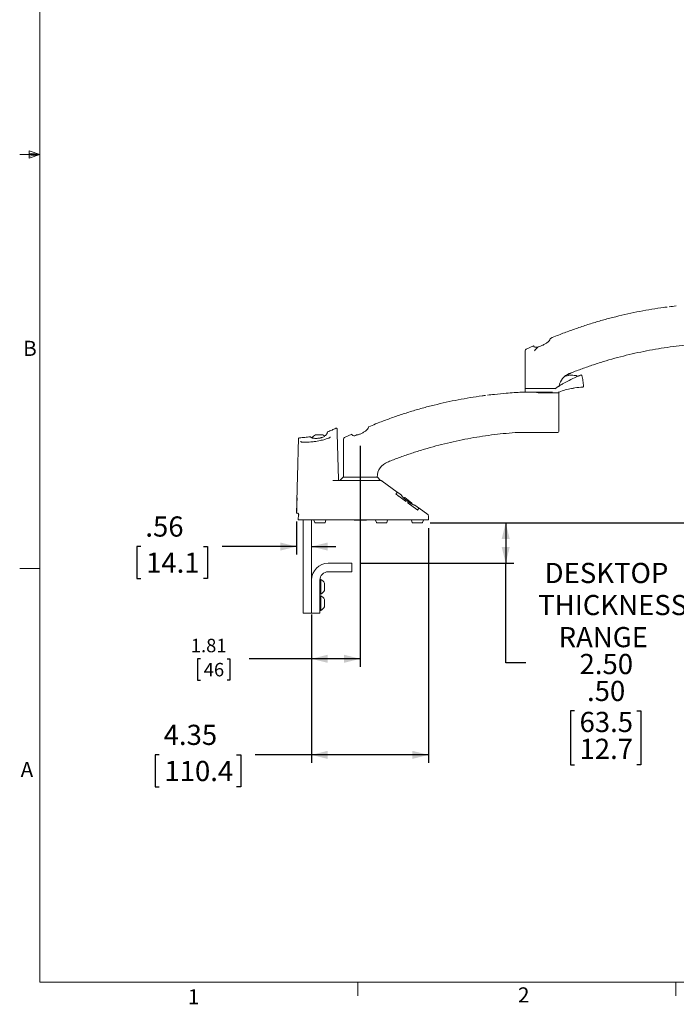
# Model space of a CAD drawing. Units: inches. Extents: x 0.5 to 16.5, y 0.2 to 10.8.
# Drawn here: x 0.5 to 4.6, y 0.3 to 6.4 of the extents above; entities that cross this region are included whole.
import ezdxf

# ---------------------------------------------------------------- set-up
doc = ezdxf.new("R2010")
doc.units = ezdxf.units.IN
doc.header["$MEASUREMENT"] = 0
doc.layers.add('LAYER_1', color=5, linetype='Continuous')
doc.styles.add('SLDTEXTSTYLE0', font='TXT', dxfattribs={"width": 0.75})
doc.dimstyles.new('SLDDIMSTYLE0', dxfattribs={"dimtxt": 0.083333, "dimasz": 0.1, "dimexe": 0, "dimexo": 0.0625, "dimgap": 0.020833, "dimtad": 0, "dimtih": 1, "dimtoh": 1, "dimlfac": 6, "dimrnd": 1e-09, "dimzin": 12, "dimdsep": 46, "dimtxsty": 'SLDTEXTSTYLE0', "dimsah": 1, "dimcen": 0.09, "dimadec": 0, "dimazin": 3, "dimtfac": 1, "dimtofl": 0, "dimtmove": 0, "dimatfit": 3, "dimfxl": 0, "dimfrac": 2, "dimtolj": 1, "dimtzin": 12, "dimarcsym": 0})
doc.dimstyles.new('SLDDIMSTYLE1', dxfattribs={"dimtxt": 0.125, "dimasz": 0.1, "dimexe": 0, "dimexo": 0.0625, "dimgap": 0.03125, "dimtad": 0, "dimtih": 1, "dimtoh": 1, "dimlfac": 6, "dimrnd": 1e-09, "dimzin": 4, "dimdsep": 46, "dimtxsty": 'SLDTEXTSTYLE0', "dimsah": 1, "dimcen": 0.09, "dimadec": 0, "dimazin": 1, "dimlim": 1, "dimtp": 1, "dimtm": 1, "dimtfac": 1, "dimtofl": 0, "dimtmove": 0, "dimatfit": 3, "dimfxl": 0, "dimfrac": 2, "dimtolj": 1, "dimtzin": 12, "dimarcsym": 0})
doc.dimstyles.new('SLDDIMSTYLE2', dxfattribs={"dimtxt": 0.125, "dimasz": 0.1, "dimexe": 0, "dimexo": 0.0625, "dimgap": 0.03125, "dimtad": 0, "dimtih": 1, "dimtoh": 1, "dimlfac": 6, "dimrnd": 1e-09, "dimzin": 12, "dimdsep": 46, "dimtxsty": 'SLDTEXTSTYLE0', "dimsah": 1, "dimcen": 0.09, "dimadec": 0, "dimazin": 3, "dimlim": 1, "dimtp": 6.5, "dimtm": 6.5, "dimtfac": 1, "dimtofl": 0, "dimtmove": 0, "dimatfit": 3, "dimfxl": 0, "dimfrac": 2, "dimtolj": 1, "dimtzin": 12, "dimarcsym": 0})
doc.dimstyles.new('SLDDIMSTYLE3', dxfattribs={"dimtxt": 0.125, "dimasz": 0.1, "dimexe": 0, "dimexo": 0.0625, "dimgap": 0.03125, "dimtad": 0, "dimtih": 1, "dimtoh": 1, "dimlfac": 6, "dimrnd": 1e-09, "dimzin": 12, "dimdsep": 46, "dimtxsty": 'SLDTEXTSTYLE0', "dimsah": 1, "dimcen": 0.09, "dimadec": 0, "dimazin": 3, "dimtfac": 1, "dimtmove": 0, "dimatfit": 0, "dimfxl": 0, "dimfrac": 2, "dimtolj": 1, "dimtzin": 12, "dimarcsym": 0})
doc.dimstyles.new('SLDDIMSTYLE4', dxfattribs={"dimtxt": 0.125, "dimasz": 0.1, "dimexe": 0, "dimexo": 0.0625, "dimgap": 0.03125, "dimtad": 0, "dimtih": 1, "dimtoh": 1, "dimlfac": 6, "dimrnd": 1e-09, "dimzin": 12, "dimdsep": 46, "dimtxsty": 'SLDTEXTSTYLE0', "dimsah": 1, "dimcen": 0.09, "dimadec": 0, "dimazin": 3, "dimtfac": 1, "dimtofl": 0, "dimtmove": 0, "dimatfit": 3, "dimfxl": 0, "dimfrac": 2, "dimtolj": 1, "dimtzin": 12, "dimarcsym": 0})

# ---------------------------------------------------------------- blocks, each defined once
blk = doc.blocks.new('_D')
at = {"layer": 'LAYER_1'}
for p, q in [((2.6101, 3.7142), (2.6101, 2.3448)), ((2.308, 2.6688), (2.308, 2.3448)), ((1.6198, 2.3941), (1.6029, 2.3941)), ((1.6029, 2.3941), (1.6029, 2.2618)), ((1.7853, 2.3941), (1.8022, 2.3941)), ((1.8022, 2.3941), (1.8022, 2.2618)), ((2.308, 2.3948), (1.9226, 2.3948)), ((2.6101, 2.3948), (2.308, 2.3948)), ((1.6029, 2.2618), (1.6198, 2.2618)), ((1.8022, 2.2618), (1.7853, 2.2618))]:
    blk.add_line(p, q, dxfattribs=at)
for points in [[(2.308, 2.3948), (2.408, 2.3698), (2.408, 2.4198)], [(2.6101, 2.3948), (2.5101, 2.4198), (2.5101, 2.3698)]]:
    blk.add_solid(points, dxfattribs=at)
at = {"layer": 'LAYER_1', "char_height": 0.08333, "attachment_point": 1, "style": 'SLDTEXTSTYLE0'}
for s, insert in [('1.81', (1.561, 2.5185, 0.0007)), ('46', (1.641, 2.3693, 0.0007))]:
    blk.add_mtext(s, dxfattribs=dict(at, insert=insert))
blk = doc.blocks.new('_D_1')
at = {"layer": 'LAYER_1'}
for p, q in [((3.0431, 3.2363), (3.5607, 3.2363)), ((3.5107, 3.2363), (3.5107, 2.9863)), ((2.608, 2.9863), (3.5607, 2.9863)), ((3.5107, 2.3696), (3.5107, 2.9863)), ((3.6357, 2.3696), (3.5107, 2.3696)), ((3.9363, 2.0717), (3.9109, 2.0717)), ((3.9109, 2.0717), (3.9109, 1.7383)), ((4.3228, 2.0717), (4.3481, 2.0717)), ((4.3481, 2.0717), (4.3481, 1.7383)), ((3.9109, 1.7383), (3.9363, 1.7383)), ((4.3481, 1.7383), (4.3228, 1.7383))]:
    blk.add_line(p, q, dxfattribs=at)
for points in [[(3.5107, 3.2363), (3.4857, 3.1363), (3.5357, 3.1363)], [(3.5107, 2.9863), (3.5357, 3.0863), (3.4857, 3.0863)]]:
    blk.add_solid(points, dxfattribs=at)
at = {"layer": 'LAYER_1', "char_height": 0.125, "attachment_point": 1, "style": 'SLDTEXTSTYLE0'}
for s, insert in [('DESKTOP', (3.7517, 2.9887, 0.0006)), ('THICKNESS', (3.7118, 2.7901, 0.0006)), ('RANGE', (3.8382, 2.5915, 0.0006)), ('2.50', (3.9679, 2.4248, 0.0006)), ('.50', (4.0141, 2.2582, 0.0006)), ('63.5', (3.9679, 2.0661, 0.0006)), ('12.7', (3.9679, 1.8995, 0.0006))]:
    blk.add_mtext(s, dxfattribs=dict(at, insert=insert))
blk = doc.blocks.new('_D_2')
at = {"layer": 'LAYER_1'}
for p, q in [((7.0037, 5.5052), (7.8788, 5.5052)), ((7.8288, 5.5052), (7.8288, 4.8307)), ((7.5893, 4.0748), (7.564, 4.0748)), ((7.564, 4.0748), (7.564, 3.7414)), ((8.0682, 4.0748), (8.0935, 4.0748)), ((8.0935, 4.0748), (8.0935, 3.7414)), ((7.564, 3.7414), (7.5893, 3.7414)), ((8.0935, 3.7414), (8.0682, 3.7414)), ((7.8288, 3.2363), (7.8288, 3.7161)), ((3.0431, 3.2363), (7.8788, 3.2363))]:
    blk.add_line(p, q, dxfattribs=at)
for points in [[(7.8288, 5.5052), (7.8038, 5.4052), (7.8538, 5.4052)], [(7.8288, 3.2363), (7.8538, 3.3363), (7.8038, 3.3363)]]:
    blk.add_solid(points, dxfattribs=at)
at = {"layer": 'LAYER_1', "char_height": 0.125, "attachment_point": 1, "style": 'SLDTEXTSTYLE0'}
for s, insert in [('DYNAMIC HEIGHT', (7.0991, 4.7932, 0.0006)), ('ADJUST RANGE', (7.2189, 4.5946, 0.0006)), ('20.11', (7.621, 4.4279, 0.0006)), ('7.11', (7.6672, 4.2612, 0.0006)), ('510.9', (7.621, 4.0692, 0.0006)), ('180.7', (7.621, 3.9026, 0.0006))]:
    blk.add_mtext(s, dxfattribs=dict(at, insert=insert))
blk = doc.blocks.new('_D_3')
at = {"layer": 'LAYER_1'}
for p, q in [((2.2154, 3.246), (2.2154, 3.0399)), ((1.2521, 3.0899), (1.2268, 3.0899)), ((1.2268, 3.0899), (1.2268, 2.8913)), ((1.6387, 3.0899), (1.664, 3.0899)), ((1.664, 3.0899), (1.664, 2.8913)), ((2.2154, 3.0899), (1.7544, 3.0899)), ((2.308, 3.0899), (2.458, 3.0899)), ((1.2268, 2.8913), (1.2521, 2.8913)), ((1.664, 2.8913), (1.6387, 2.8913))]:
    blk.add_line(p, q, dxfattribs=at)
for points in [[(2.2154, 3.0899), (2.1154, 3.1149), (2.1154, 3.0649)], [(2.308, 3.0899), (2.408, 3.0649), (2.408, 3.1149)]]:
    blk.add_solid(points, dxfattribs=at)
at = {"layer": 'LAYER_1', "char_height": 0.125, "attachment_point": 1, "style": 'SLDTEXTSTYLE0'}
for s, insert in [('.56', (1.2793, 3.2764, 0.0006)), ('14.1', (1.2838, 3.0524, 0.0006))]:
    blk.add_mtext(s, dxfattribs=dict(at, insert=insert))
blk = doc.blocks.new('_D_4')
at = {"layer": 'LAYER_1'}
for p, q in [((3.0326, 3.2044), (3.0326, 1.7496)), ((2.308, 2.6688), (2.308, 1.7496)), ((1.3655, 1.7996), (1.3401, 1.7996)), ((1.3401, 1.7996), (1.3401, 1.601)), ((1.8443, 1.7996), (1.8697, 1.7996)), ((1.8697, 1.7996), (1.8697, 1.601)), ((2.308, 1.7996), (1.9601, 1.7996)), ((3.0326, 1.7996), (2.308, 1.7996)), ((1.3401, 1.601), (1.3655, 1.601)), ((1.8697, 1.601), (1.8443, 1.601))]:
    blk.add_line(p, q, dxfattribs=at)
for points in [[(2.308, 1.7996), (2.408, 1.7746), (2.408, 1.8246)], [(3.0326, 1.7996), (2.9326, 1.8246), (2.9326, 1.7746)]]:
    blk.add_solid(points, dxfattribs=at)
at = {"layer": 'LAYER_1', "char_height": 0.125, "attachment_point": 1, "style": 'SLDTEXTSTYLE0'}
for s, insert in [('4.35', (1.3926, 1.9861, 0.0006)), ('110.4', (1.3972, 1.7622, 0.0006))]:
    blk.add_mtext(s, dxfattribs=dict(at, insert=insert))

msp = doc.modelspace()

# ---------------------------------------------------------------- linework, layer by layer
at = {"color": 7, "linetype": 'Continuous', "lineweight": 0}
for p, q in [((0.6263, 10.6421), (0.6263, 0.3921)), ((0.6263, 5.5171), (0.5013, 5.5171)), ((0.5591, 5.5411), (0.5591, 5.4945)), ((0.6263, 5.5171), (0.5591, 5.5411)), ((0.6263, 5.5171), (0.5591, 5.5261)), ((0.6263, 5.5171), (0.5591, 5.5068)), ((0.6263, 5.5171), (0.5591, 5.4945)), ((0.6263, 2.9546), (0.5013, 2.9546)), ((16.3763, 0.3921), (0.6263, 0.3921)), ((2.5948, 0.3921), (2.5948, 0.3073)), ((4.5635, 0.3921), (4.5635, 0.3073))]:
    msp.add_line(p, q, dxfattribs=at)
at = {"color": 7, "linetype": 'Continuous', "lineweight": 15}
for p, q in [((3.6828, 4.3336), (3.6368, 4.3121)), ((3.631, 4.0681), (3.631, 4.3026)), ((3.9067, 4.1526), (3.9027, 4.1514)), ((3.9046, 4.1607), (3.9089, 4.1625)), ((3.967, 4.1486), (3.9646, 4.1475)), ((3.9689, 4.1495), (3.9654, 4.1479)), ((3.9768, 4.1524), (3.9765, 4.1522)), ((3.5633, 4.0432), (3.5633, 4.0432)), ((3.6309, 4.0656), (3.6306, 4.0466)), ((3.6306, 4.0466), (3.7874, 4.0466)), ((3.631, 4.0681), (3.8159, 4.0681)), ((3.7351, 4.0414), (3.7157, 4.0414)), ((3.8379, 4.0414), (3.7351, 4.0414)), ((3.7874, 4.0466), (3.8006, 4.0466)), ((3.8159, 4.0681), (3.816, 4.0681)), ((3.8393, 4.0362), (3.8393, 3.9216)), ((3.8396, 4.0439), (3.8396, 4.0449)), ((3.8393, 3.8018), (3.8393, 3.9216)), ((2.3321, 3.782), (2.3777, 3.782)), ((2.4671, 3.7891), (2.4746, 3.5042)), ((2.5578, 3.7861), (2.5118, 3.7647)), ((2.5873, 3.7821), (2.5973, 3.7821)), ((3.8341, 3.7966), (3.6653, 3.7966)), ((2.3653, 3.7631), (2.3638, 3.7627)), ((2.366, 3.7633), (2.3653, 3.7631)), ((2.506, 3.5206), (2.506, 3.7551)), ((2.7796, 3.6132), (2.7839, 3.615)), ((2.5045, 3.5191), (2.4865, 3.5006)), ((2.506, 3.5206), (2.7125, 3.5206)), ((2.5771, 3.4992), (2.6129, 3.4992)), ((2.6129, 3.4992), (2.7377, 3.4992)), ((2.7337, 3.5006), (2.7158, 3.5191)), ((2.8385, 3.4272), (2.745, 3.4958)), ((2.745, 3.4958), (2.745, 3.4958)), ((2.745, 3.4958), (2.8385, 3.4272)), ((2.8893, 3.3716), (2.8485, 3.4014)), ((2.865, 3.4078), (2.865, 3.4075)), ((2.9281, 3.3616), (2.8855, 3.3928)), ((2.9609, 3.3188), (2.9067, 3.3588)), ((2.9326, 3.3519), (2.9297, 3.354)), ((2.2264, 3.2568), (2.2269, 3.2856)), ((2.2278, 3.2544), (2.2965, 3.2544)), ((2.256, 3.2544), (2.256, 2.7188)), ((2.3054, 3.2544), (2.7671, 3.2544)), ((2.308, 3.2544), (2.308, 2.8821)), ((2.3232, 3.2544), (2.3234, 3.2539)), ((2.3234, 3.2539), (2.3282, 3.2386)), ((2.3889, 3.2363), (2.3313, 3.2363)), ((2.3921, 3.2386), (2.3969, 3.2539)), ((2.3969, 3.2539), (2.3971, 3.2544)), ((2.5749, 3.2532), (2.6453, 3.2532)), ((2.7047, 3.2544), (2.7049, 3.2539)), ((2.7049, 3.2539), (2.7097, 3.2386)), ((2.7705, 3.2363), (2.7129, 3.2363)), ((2.7705, 3.2544), (3.0326, 3.2544)), ((2.7737, 3.2386), (2.7785, 3.2539)), ((2.7785, 3.2539), (2.7786, 3.2544)), ((2.9273, 3.2544), (2.9275, 3.2539)), ((2.9275, 3.2539), (2.9323, 3.2386)), ((2.9931, 3.2363), (2.9355, 3.2363)), ((2.9963, 3.2386), (3.0011, 3.2539)), ((3.0011, 3.2539), (3.0013, 3.2544)), ((3.0328, 3.2544), (3.0319, 3.2807)), ((2.5164, 2.9863), (2.4122, 2.9863)), ((2.5164, 2.9342), (2.4122, 2.9342)), ((2.5164, 2.9863), (2.558, 2.9863)), ((2.558, 2.9342), (2.5164, 2.9342)), ((2.558, 2.9863), (2.558, 2.9342)), ((2.308, 2.8821), (2.308, 2.8698)), ((2.308, 2.8403), (2.308, 2.8698)), ((2.3601, 2.8821), (2.3601, 2.8698)), ((2.3601, 2.8698), (2.3601, 2.8403)), ((2.3653, 2.8868), (2.3603, 2.8868)), ((2.3653, 2.8868), (2.3653, 2.7956)), ((2.308, 2.8403), (2.308, 2.6893)), ((2.3601, 2.8403), (2.3601, 2.6893)), ((2.3878, 2.864), (2.3878, 2.8184)), ((2.3601, 2.7956), (2.3653, 2.7956)), ((2.3653, 2.7852), (2.3601, 2.7852)), ((2.3653, 2.7852), (2.3653, 2.694)), ((2.3878, 2.7624), (2.3878, 2.7168)), ((2.256, 2.6771), (2.256, 2.7188)), ((2.308, 2.6893), (2.308, 2.6771)), ((2.3601, 2.694), (2.3653, 2.694)), ((2.3601, 2.6893), (2.3601, 2.6771)), ((2.308, 2.6771), (2.256, 2.6771)), ((2.3601, 2.6771), (2.308, 2.6771))]:
    msp.add_line(p, q, dxfattribs=at)
at = {"color": 7, "linetype": 'Continuous', "lineweight": 15, "flags": 128}
for points in [[(3.9067, 4.1525), (3.9067, 4.1525), (3.9066, 4.1525)], [(3.9436, 4.1498), (3.9429, 4.1497), (3.9423, 4.1495)], [(3.97, 4.1498), (3.9697, 4.1497), (3.9689, 4.1495)], [(2.5873, 3.7821), (2.5838, 3.7801), (2.5809, 3.7783)], [(2.8651, 3.4078), (2.849, 3.4196), (2.8385, 3.4273)], [(2.835, 3.4114), (2.835, 3.4113), (2.8349, 3.4113)], [(2.8893, 3.3716), (2.8893, 3.3716), (2.8893, 3.3715)], [(3.0276, 3.2887), (2.9965, 3.3115), (2.9486, 3.3466)], [(2.9609, 3.3188), (2.9609, 3.3188), (2.9609, 3.3188)]]:
    msp.add_lwpolyline(points, dxfattribs=at)
at = {"color": 7, "linetype": 'Continuous', "lineweight": 15}
for centre, radius, start, end in [((3.6414, 4.3026), 0.0104, 115.77599, 180), ((3.7351, 4.2785), 0.0512, 116.41633, 152.84574), ((3.9435, 4.0643), 0.1042, 111.9635, 168.63489), ((3.9079, 4.1485), 0.00417, 83.64545, 107.07759), ((3.9082, 4.1514), 0.0013, 86.25502, 138.72731), ((3.967, 4.1443), 0.0039, 113.95928, 135.3079), ((3.9784, 4.1485), 0.00417, 13.98993, 112.12562), ((3.6334, 4.0656), 0.0025, 90, 179), ((3.8159, 4.0706), 0.0025, 270.01404, 307.05604), ((3.8371, 4.0439), 0.0025, 270, 359), ((3.8289, 4.0362), 0.0104, 0, 30), ((3.8421, 4.0448), 0.0025, 110.85268, 179), ((4.007, 3.612), 0.4656, 100.97483, 110.85268), ((3.988, 4.0817), 0.00417, 271.57809, 2.34029), ((2.3549, 3.7362), 0.0512, 116.41633, 148.15822), ((2.3549, 3.7362), 0.0512, 47.24946, 63.58367), ((2.4612, 3.8181), 0.00521, 1.5, 117.29419), ((3.8341, 3.8018), 0.00521, 270, 0), ((2.2327, 3.7584), 0.00521, 92.43244, 178.50019), ((2.253, 3.7426), 0.0104, 191.8823, 216.69469), ((2.5164, 3.7551), 0.0104, 115.77599, 180), ((2.8185, 3.5169), 0.1042, 111.9635, 177.93589), ((2.4798, 3.5044), 0.00521, 181.5, 270), ((2.4901, 3.4971), 0.005, 135.80216, 155.75095), ((2.5081, 3.5156), 0.005, 90, 135.80216), ((2.7122, 3.5156), 0.005, 44.19784, 90), ((2.7301, 3.4971), 0.005, 23.95606, 44.19784), ((2.8641, 3.4065), 0.00167, 346.07814, 53.78875), ((2.8845, 3.3915), 0.00167, 53.85686, 137.55389), ((2.9271, 3.3602), 0.00167, 330.01799, 53.65512), ((2.9476, 3.3453), 0.00167, 53.78045, 133.31865), ((2.3313, 3.2396), 0.00333, 197.35402, 270), ((2.3889, 3.2396), 0.00333, 270, 342.64598), ((2.5749, 3.2584), 0.00521, 230.0317, 270), ((2.6453, 3.2584), 0.00521, 270, 309.9683), ((2.7129, 3.2396), 0.00333, 197.35402, 270), ((2.7705, 3.2396), 0.00333, 270, 342.64598), ((2.9355, 3.2396), 0.00333, 197.35402, 270), ((2.9931, 3.2396), 0.00333, 270, 342.64598), ((3.0215, 3.2803), 0.0104, 35.16471, 53.77768), ((3.0215, 3.2803), 0.0104, 2.05658, 35.16471), ((2.4122, 2.8821), 0.1042, 90, 180), ((2.4122, 2.8821), 0.0521, 90, 180), ((2.3419, 2.8412), 0.0512, 26.41633, 62.84574), ((2.3419, 2.8412), 0.0512, 297.15426, 333.58367), ((2.3419, 2.7396), 0.0512, 26.41633, 62.84574), ((2.3419, 2.7396), 0.0512, 297.15426, 333.58367)]:
    msp.add_arc(centre, radius, start, end, dxfattribs=at)
for points, knots in [([(4.5669, 4.5802), (4.5665, 4.5802), (4.5514, 4.5788), (4.5365, 4.5767), (4.522, 4.5748)], [0, 0, 0, 0, 0.030605, 1, 1, 1, 1]), ([(4.5111, 4.5734), (4.5042, 4.5726), (4.4722, 4.5688), (4.4152, 4.5599), (4.3404, 4.5467), (4.266, 4.5313), (4.192, 4.5139), (4.1185, 4.4946), (4.0456, 4.4732), (3.9731, 4.4498), (3.9008, 4.4243), (3.8388, 4.4008), (3.8013, 4.3851), (3.7875, 4.3793)], [0, 0, 0, 0, 0.0278168, 0.128786, 0.2298691, 0.3310195, 0.4321868, 0.5333096, 0.6343371, 0.7353009, 0.8375236, 0.9402153, 1, 1, 1, 1]), ([(3.6838, 4.3312), (3.6834, 4.3322), (3.6828, 4.3336), (3.6829, 4.3334), (3.6829, 4.3334)], [0, 0, 0, 0, 0.663365, 1, 1, 1, 1]), ([(3.6838, 4.3312), (3.6841, 4.3305), (3.6855, 4.3273), (3.6905, 4.3239), (3.7007, 4.3235), (3.7128, 4.3261), (3.7269, 4.331), (3.7431, 4.3383), (3.7602, 4.3477), (3.7753, 4.3588), (3.7837, 4.3687), (3.7859, 4.3747), (3.7865, 4.3765)], [0, 0, 0, 0, 0.0313016, 0.1382742, 0.2293456, 0.3156281, 0.4110934, 0.5219375, 0.6490146, 0.7887897, 0.9369583, 1, 1, 1, 1]), ([(3.7874, 4.3794), (3.7874, 4.3794), (3.7875, 4.3797), (3.7872, 4.3786), (3.7867, 4.3771), (3.7865, 4.3765)], [0, 0, 0, 0, 0.120314, 0.6385, 1, 1, 1, 1]), ([(3.9089, 4.1625), (3.914, 4.1646), (3.9417, 4.176), (3.9928, 4.1948), (4.0622, 4.2188), (4.1325, 4.2408), (4.2033, 4.2608), (4.2749, 4.2789), (4.3469, 4.2949), (4.4194, 4.309), (4.4924, 4.321), (4.5656, 4.3309), (4.6387, 4.3389), (4.6875, 4.3425), (4.7117, 4.3443)], [0, 0, 0, 0, 0.019845, 0.108627, 0.197539, 0.286571, 0.375709, 0.464938, 0.554244, 0.643611, 0.733022, 0.82246, 0.911906, 1, 1, 1, 1]), ([(3.8347, 4.0797), (3.8368, 4.0812), (3.8461, 4.0877), (3.8613, 4.0966), (3.8895, 4.1125), (3.9257, 4.1305), (3.9577, 4.1445), (3.9744, 4.1514), (3.9765, 4.1522)], [0, 0, 0, 0, 0.045374, 0.1961057, 0.3142684, 0.6339529, 0.9537185, 1, 1, 1, 1]), ([(3.9027, 4.1514), (3.9007, 4.1508), (3.8919, 4.1482), (3.8833, 4.1452), (3.8768, 4.1429)], [0, 0, 0, 0, 0.232457, 1, 1, 1, 1]), ([(3.9423, 4.1495), (3.9369, 4.1497), (3.9264, 4.1502), (3.9136, 4.1516), (3.9073, 4.1522)], [0, 0, 0, 0, 0.5088661, 1, 1, 1, 1]), ([(3.955, 4.1424), (3.9538, 4.144), (3.9515, 4.1469), (3.9474, 4.1493), (3.9447, 4.1495), (3.9436, 4.1496)], [0, 0, 0, 0, 0.3936366, 0.7526882, 1, 1, 1, 1]), ([(3.9646, 4.1475), (3.9644, 4.1474), (3.9633, 4.1471), (3.9626, 4.1463), (3.9621, 4.1456)], [0, 0, 0, 0, 0.228906, 1, 1, 1, 1]), ([(3.9824, 4.1495), (3.9849, 4.1385), (3.9898, 4.1163), (3.9914, 4.0934), (3.9921, 4.0818)], [0, 0, 0, 0, 0.494904, 1, 1, 1, 1]), ([(3.3861, 4.026), (3.3792, 4.0251), (3.3472, 4.0213), (3.2902, 4.0124), (3.2154, 3.9992), (3.141, 3.9838), (3.067, 3.9665), (2.9935, 3.9471), (2.9206, 3.9257), (2.8481, 3.9023), (2.7758, 3.8768), (2.7138, 3.8533), (2.6763, 3.8376), (2.6625, 3.8318)], [0, 0, 0, 0, 0.027817, 0.128786, 0.229869, 0.331019, 0.432187, 0.53331, 0.634337, 0.735301, 0.837524, 0.940215, 1, 1, 1, 1]), ([(3.4419, 4.0327), (3.4415, 4.0327), (3.4264, 4.0313), (3.4115, 4.0293), (3.397, 4.0273)], [0, 0, 0, 0, 0.030605, 1, 1, 1, 1]), ([(3.5633, 4.0432), (3.5469, 4.0421), (3.5064, 4.0394), (3.466, 4.0348), (3.442, 4.032)], [0, 0, 0, 0, 0.406199, 1, 1, 1, 1]), ([(3.442, 4.032), (3.466, 4.0348), (3.5064, 4.0394), (3.5469, 4.0421), (3.5633, 4.0432)], [0, 0, 0, 0, 0.593801, 1, 1, 1, 1]), ([(3.6305, 4.0466), (3.6305, 4.0466), (3.6304, 4.0466), (3.6192, 4.0462), (3.5969, 4.0452), (3.5746, 4.0438), (3.5633, 4.0432)], [0, 0, 0, 0, 0.001429, 0.006112, 0.49705, 1, 1, 1, 1]), ([(3.5633, 4.0432), (3.5746, 4.0438), (3.5962, 4.0451), (3.6186, 4.0461), (3.6297, 4.0466), (3.6305, 4.0466), (3.6305, 4.0466)], [0, 0, 0, 0, 0.502949, 0.963385, 0.998571, 1, 1, 1, 1]), ([(3.6492, 4.0466), (3.6457, 4.0466), (3.6391, 4.0466), (3.6333, 4.0466), (3.6308, 4.0466), (3.6306, 4.0466), (3.6305, 4.0466)], [0, 0, 0, 0, 0.316494, 0.590374, 0.872197, 1, 1, 1, 1]), ([(3.6492, 4.0466), (3.6536, 4.0466), (3.6614, 4.0466), (3.676, 4.0466), (3.6863, 4.0466), (3.6916, 4.0465)], [0, 0, 0, 0, 0.375504, 0.683395, 1, 1, 1, 1]), ([(3.6916, 4.0465), (3.6916, 4.0465), (3.6917, 4.0465), (3.6919, 4.0465), (3.6921, 4.0465), (3.6921, 4.0465)], [0, 0, 0, 0, 0.339403, 0.669644, 1, 1, 1, 1]), ([(3.6921, 4.0465), (3.6986, 4.0456), (3.7064, 4.0444), (3.7143, 4.0419), (3.7157, 4.0414)], [0, 0, 0, 0, 0.8213957, 1, 1, 1, 1]), ([(3.8008, 4.0466), (3.8008, 4.0466), (3.8008, 4.0466), (3.8008, 4.0466), (3.8007, 4.0466), (3.8007, 4.0466), (3.8007, 4.0466), (3.8007, 4.0466), (3.8007, 4.0466), (3.8006, 4.0466)], [0, 0, 0, 0, 0.0274358, 0.0810703, 0.1459814, 0.3080046, 0.4608074, 0.6807232, 1, 1, 1, 1]), ([(3.8086, 4.0681), (3.8093, 4.0681), (3.8109, 4.0681), (3.8135, 4.0681), (3.8152, 4.0681), (3.8159, 4.0681)], [0, 0, 0, 0, 0.365404, 0.753228, 1, 1, 1, 1]), ([(3.8352, 4.0807), (3.8304, 4.0775), (3.8241, 4.0734), (3.818, 4.0687), (3.8165, 4.0677)], [0, 0, 0, 0, 0.763236, 1, 1, 1, 1]), ([(3.8174, 4.0686), (3.8174, 4.0685), (3.8173, 4.0685), (3.8173, 4.0685), (3.8175, 4.0684), (3.8176, 4.0684), (3.8178, 4.0685), (3.8178, 4.0685)], [0, 0, 0, 0, 0.171579, 0.448477, 0.740536, 0.864838, 1, 1, 1, 1]), ([(3.9881, 4.0775), (3.9717, 4.0765), (3.9488, 4.0752), (3.9251, 4.0701), (3.9184, 4.0687)], [0, 0, 0, 0, 0.716613, 1, 1, 1, 1]), ([(2.4049, 3.7928), (2.4045, 3.7914), (2.4036, 3.7881), (2.4002, 3.7829), (2.395, 3.7773), (2.3881, 3.7722), (2.3796, 3.7678), (2.3721, 3.7648), (2.3673, 3.7636), (2.366, 3.7633)], [0, 0, 0, 0, 0.117895, 0.289309, 0.449767, 0.620572, 0.783263, 0.938775, 1, 1, 1, 1]), ([(2.4093, 3.8004), (2.4091, 3.8003), (2.4085, 3.8001), (2.4077, 3.7995), (2.4071, 3.7988), (2.4066, 3.7981), (2.4064, 3.7976), (2.4063, 3.7972), (2.4062, 3.7971), (2.4062, 3.797), (2.4062, 3.797), (2.4062, 3.797), (2.4062, 3.7969), (2.4062, 3.7969), (2.4061, 3.7965), (2.4058, 3.7952), (2.4055, 3.7938), (2.4054, 3.7936)], [0, 0, 0, 0, 0.047671, 0.131801, 0.202185, 0.258579, 0.300004, 0.325827, 0.333725, 0.337375, 0.340119, 0.343979, 0.351543, 0.374178, 0.555047, 0.929374, 1, 1, 1, 1]), ([(2.4587, 3.8229), (2.4509, 3.8189), (2.4348, 3.8107), (2.4179, 3.804), (2.4092, 3.8006)], [0, 0, 0, 0, 0.483202, 1, 1, 1, 1]), ([(2.4664, 3.8183), (2.4664, 3.8183), (2.4664, 3.8185), (2.4664, 3.8176), (2.4664, 3.8158), (2.4664, 3.8149)], [0, 0, 0, 0, 0.002033, 0.501547, 1, 1, 1, 1]), ([(2.5588, 3.7838), (2.5584, 3.7847), (2.5578, 3.7861), (2.5579, 3.786), (2.5579, 3.7859)], [0, 0, 0, 0, 0.663365, 1, 1, 1, 1]), ([(2.5588, 3.7838), (2.5591, 3.783), (2.5605, 3.7798), (2.5655, 3.7764), (2.5757, 3.776), (2.5878, 3.7786), (2.6019, 3.7835), (2.6181, 3.7908), (2.6352, 3.8002), (2.6503, 3.8113), (2.6587, 3.8212), (2.6609, 3.8272), (2.6615, 3.829)], [0, 0, 0, 0, 0.031302, 0.138274, 0.229346, 0.315628, 0.411093, 0.521937, 0.649015, 0.78879, 0.936958, 1, 1, 1, 1]), ([(2.6624, 3.8319), (2.6624, 3.832), (2.6625, 3.8323), (2.6622, 3.8311), (2.6617, 3.8297), (2.6615, 3.829)], [0, 0, 0, 0, 0.120314, 0.6385, 1, 1, 1, 1]), ([(2.7839, 3.615), (2.789, 3.6171), (2.8167, 3.6285), (2.8678, 3.6473), (2.9372, 3.6713), (3.0075, 3.6933), (3.0783, 3.7133), (3.1499, 3.7314), (3.2219, 3.7475), (3.2944, 3.7615), (3.3674, 3.7735), (3.4406, 3.7835), (3.5137, 3.7914), (3.5625, 3.795), (3.5867, 3.7968)], [0, 0, 0, 0, 0.019845, 0.108627, 0.197539, 0.286571, 0.375709, 0.464938, 0.554244, 0.643611, 0.733022, 0.82246, 0.911906, 1, 1, 1, 1]), ([(3.5868, 3.7967), (3.5875, 3.7968), (3.5898, 3.7971), (3.5922, 3.7967), (3.5938, 3.7964)], [0, 0, 0, 0, 0.323551, 1, 1, 1, 1]), ([(3.6023, 3.7966), (3.6006, 3.7966), (3.5984, 3.7966), (3.5959, 3.7966), (3.5952, 3.7966), (3.5948, 3.7966)], [0, 0, 0, 0, 0.6517614, 0.8344348, 1, 1, 1, 1]), ([(3.6653, 3.7966), (3.6602, 3.7966), (3.6499, 3.7966), (3.6371, 3.7966), (3.6258, 3.7966), (3.6154, 3.7966), (3.6067, 3.7966), (3.6023, 3.7966)], [0, 0, 0, 0, 0.249168, 0.49861, 0.666985, 0.835109, 1, 1, 1, 1]), ([(2.2207, 3.499), (2.2208, 3.5014), (2.2209, 3.5062), (2.2211, 3.5135), (2.2213, 3.521), (2.2215, 3.5308), (2.2219, 3.5432), (2.2224, 3.5629), (2.223, 3.5877), (2.2238, 3.6173), (2.2246, 3.6468), (2.2253, 3.6764), (2.226, 3.7011), (2.2265, 3.7187), (2.2267, 3.7265), (2.2267, 3.7294)], [0, 0, 0, 0, 0.03104, 0.062765, 0.095176, 0.128273, 0.190202, 0.256611, 0.385023, 0.51348, 0.641932, 0.770332, 0.898654, 0.962792, 1, 1, 1, 1]), ([(2.2267, 3.7294), (2.2268, 3.7335), (2.2269, 3.7372), (2.2271, 3.7438), (2.2272, 3.7467), (2.2273, 3.7516), (2.2274, 3.7537), (2.2275, 3.7568), (2.2275, 3.7579), (2.2275, 3.7585)], [0, 0, 0, 0, 0.25, 0.25, 0.5, 0.5, 0.75, 0.75, 1, 1, 1, 1]), ([(2.2986, 3.7704), (2.2883, 3.7689), (2.2668, 3.7656), (2.245, 3.7643), (2.2338, 3.7637)], [0, 0, 0, 0, 0.479983, 1, 1, 1, 1]), ([(2.2501, 3.7356), (2.2496, 3.7356), (2.2485, 3.7356), (2.2467, 3.7359), (2.245, 3.7363), (2.244, 3.7367), (2.2434, 3.7371), (2.2434, 3.7371), (2.2434, 3.7371)], [0, 0, 0, 0, 0.163314, 0.3792129, 0.5725372, 0.7477725, 0.8976581, 1, 1, 1, 1]), ([(2.3349, 3.7415), (2.3279, 3.7405), (2.3208, 3.7396), (2.3067, 3.7381), (2.2997, 3.7375), (2.2786, 3.736), (2.2645, 3.7355), (2.2504, 3.7354)], [0, 0, 0, 0, 0.25, 0.25, 0.5, 0.5, 1, 1, 1, 1]), ([(2.3045, 3.7662), (2.3045, 3.7663), (2.3044, 3.7666), (2.3044, 3.7668), (2.3044, 3.7668), (2.3043, 3.7669), (2.3043, 3.7669), (2.3042, 3.7671), (2.304, 3.7677), (2.3034, 3.7686), (2.3022, 3.7697), (2.3007, 3.7703), (2.2994, 3.7705), (2.2987, 3.7703), (2.2986, 3.7703)], [0, 0, 0, 0, 0.145484, 0.266148, 0.333686, 0.343302, 0.349603, 0.359304, 0.401519, 0.527511, 0.648016, 0.806028, 0.968956, 1, 1, 1, 1]), ([(2.3046, 3.7661), (2.3045, 3.7664), (2.3044, 3.7667), (2.3044, 3.7667), (2.3044, 3.7667)], [0, 0, 0, 0, 0.702058, 1, 1, 1, 1]), ([(2.3117, 3.763), (2.3111, 3.7631), (2.3086, 3.7639), (2.3061, 3.7651), (2.3045, 3.7664), (2.3045, 3.7663), (2.3046, 3.7663)], [0, 0, 0, 0, 0.118315, 0.509104, 0.826714, 1, 1, 1, 1]), ([(2.3638, 3.7627), (2.363, 3.7625), (2.3595, 3.7616), (2.3527, 3.7606), (2.3433, 3.7597), (2.3337, 3.7597), (2.3247, 3.7603), (2.3174, 3.7614), (2.3131, 3.7624), (2.3117, 3.7629), (2.3116, 3.7629)], [0, 0, 0, 0, 0.041, 0.18338, 0.341595, 0.512039, 0.688994, 0.844776, 0.990054, 1, 1, 1, 1]), ([(2.4133, 3.7609), (2.4035, 3.7575), (2.3936, 3.7544), (2.3736, 3.749), (2.3635, 3.7467), (2.3533, 3.7447)], [0, 0, 0, 0, 0.5, 0.5, 1, 1, 1, 1]), ([(2.4242, 3.7687), (2.4243, 3.7686), (2.4243, 3.7683), (2.4231, 3.7665), (2.42, 3.7641), (2.4164, 3.7621), (2.4137, 3.7613), (2.413, 3.761)], [0, 0, 0, 0, 0.1151538, 0.3618823, 0.6239457, 0.8936431, 1, 1, 1, 1]), ([(2.2154, 3.296), (2.2155, 3.301), (2.2158, 3.3108), (2.2162, 3.3252), (2.2165, 3.3394), (2.2169, 3.3531), (2.2172, 3.3666), (2.2176, 3.3796), (2.218, 3.3974), (2.2186, 3.4194), (2.2192, 3.4418), (2.2197, 3.4595), (2.22, 3.473), (2.2204, 3.4861), (2.2206, 3.4948), (2.2207, 3.499)], [0, 0, 0, 0, 0.073088, 0.144404, 0.213952, 0.281732, 0.347747, 0.412, 0.474492, 0.61004, 0.737326, 0.805765, 0.872351, 0.937092, 1, 1, 1, 1]), ([(2.2209, 3.4991), (2.221, 3.4991), (2.2215, 3.4992), (2.2225, 3.4993), (2.2231, 3.4993), (2.2236, 3.4993)], [0, 0, 0, 0, 0.5, 0.5, 1, 1, 1, 1]), ([(2.745, 3.4958), (2.7439, 3.4966), (2.7427, 3.4973), (2.7403, 3.4984), (2.739, 3.4988), (2.7377, 3.4992)], [0, 0, 0, 0, 0.5, 0.5, 1, 1, 1, 1]), ([(2.8382, 3.4245), (2.8375, 3.4235), (2.8365, 3.4222), (2.8341, 3.419), (2.8327, 3.417), (2.831, 3.4146)], [0, 0, 0, 0, 0.5, 0.5, 1, 1, 1, 1]), ([(2.8338, 3.4123), (2.8337, 3.4123), (2.8331, 3.4129), (2.8322, 3.4138), (2.8314, 3.4147), (2.8311, 3.4152), (2.8311, 3.4152), (2.8311, 3.4152)], [0, 0, 0, 0, 0.0474827, 0.3939642, 0.6772248, 0.8920306, 1, 1, 1, 1]), ([(2.2189, 3.3918), (2.2186, 3.3825), (2.2174, 3.3505), (2.2165, 3.3186), (2.2159, 3.296)], [0, 0, 0, 0, 0.2933484, 1, 1, 1, 1]), ([(2.8486, 3.4014), (2.8472, 3.4024), (2.8427, 3.4057), (2.8382, 3.409), (2.835, 3.4113)], [0, 0, 0, 0, 0.29642, 1, 1, 1, 1]), ([(2.9485, 3.3466), (2.9482, 3.3463), (2.9477, 3.3462), (2.946, 3.3463), (2.9449, 3.3465), (2.9429, 3.3472), (2.9422, 3.3474), (2.9406, 3.348), (2.9398, 3.3484), (2.9371, 3.3495), (2.9351, 3.3505), (2.9308, 3.3527), (2.9285, 3.3539), (2.9236, 3.3567), (2.9211, 3.3583), (2.9171, 3.3608), (2.9157, 3.3616), (2.913, 3.3634), (2.9117, 3.3643), (2.9076, 3.3671), (2.9049, 3.3691), (2.8995, 3.3731), (2.8968, 3.3751), (2.8916, 3.3793), (2.8892, 3.3814), (2.8857, 3.3844), (2.8845, 3.3854), (2.8823, 3.3874), (2.8812, 3.3884), (2.8782, 3.3913), (2.8763, 3.3931), (2.873, 3.3966), (2.8715, 3.3982), (2.869, 3.4011), (2.8679, 3.4024), (2.8667, 3.4041), (2.8663, 3.4046), (2.8658, 3.4055), (2.8655, 3.4059), (2.865, 3.407), (2.8649, 3.4075), (2.865, 3.4078)], [0, 0, 0, 0, 0.0625, 0.0625, 0.125, 0.125, 0.15625, 0.15625, 0.1875, 0.1875, 0.25, 0.25, 0.3125, 0.3125, 0.375, 0.375, 0.40625, 0.40625, 0.4375, 0.4375, 0.5, 0.5, 0.5625, 0.5625, 0.625, 0.625, 0.65625, 0.65625, 0.6875, 0.6875, 0.75, 0.75, 0.8125, 0.8125, 0.875, 0.875, 0.90625, 0.90625, 0.9375, 0.9375, 1, 1, 1, 1]), ([(2.8833, 3.3926), (2.883, 3.3924), (2.8824, 3.3918), (2.8812, 3.3913), (2.8798, 3.3912), (2.8786, 3.3915), (2.878, 3.392), (2.8778, 3.3921)], [0, 0, 0, 0, 0.1823842, 0.3956349, 0.6303125, 0.8787549, 1, 1, 1, 1]), ([(2.8833, 3.3926), (2.8833, 3.3926), (2.8833, 3.3926), (2.8833, 3.3926), (2.8833, 3.3926)], [0, 0, 0, 0, 0.984506, 1, 1, 1, 1]), ([(2.8942, 3.369), (2.8942, 3.369), (2.8941, 3.369), (2.8936, 3.3691), (2.8927, 3.3695), (2.8912, 3.3703), (2.8899, 3.3711), (2.8892, 3.3717), (2.889, 3.3718)], [0, 0, 0, 0, 0.107193, 0.243309, 0.438431, 0.673417, 0.937147, 1, 1, 1, 1]), ([(2.9067, 3.3588), (2.9065, 3.3589), (2.9057, 3.3595), (2.9045, 3.3606), (2.9034, 3.3617), (2.9028, 3.3624), (2.9027, 3.3628), (2.9027, 3.3627), (2.9027, 3.3627)], [0, 0, 0, 0, 0.086052, 0.369364, 0.622604, 0.831702, 0.975417, 1, 1, 1, 1]), ([(2.9298, 3.354), (2.9295, 3.3542), (2.9288, 3.3547), (2.9282, 3.3558), (2.928, 3.3571), (2.9281, 3.3582), (2.9283, 3.3589), (2.9285, 3.3593), (2.9286, 3.3594)], [0, 0, 0, 0, 0.152246, 0.416358, 0.621721, 0.792383, 0.936457, 1, 1, 1, 1]), ([(2.2239, 3.296), (2.2243, 3.296), (2.2247, 3.2959), (2.2254, 3.2955), (2.2258, 3.2952), (2.2264, 3.2944), (2.2266, 3.2939), (2.227, 3.2926), (2.227, 3.2919), (2.227, 3.2912)], [0, 0, 0, 0, 0.25, 0.25, 0.5, 0.5, 0.75, 0.75, 1, 1, 1, 1]), ([(2.9658, 3.3162), (2.9658, 3.3162), (2.9658, 3.3162), (2.9654, 3.3163), (2.9646, 3.3166), (2.9632, 3.3173), (2.9619, 3.3181), (2.9611, 3.3187), (2.9609, 3.3189)], [0, 0, 0, 0, 0.078251, 0.208537, 0.393972, 0.628219, 0.897905, 1, 1, 1, 1]), ([(2.2264, 3.2568), (2.2263, 3.2561), (2.2265, 3.2554), (2.2271, 3.2546), (2.2274, 3.2544), (2.2278, 3.2544)], [0, 0, 0, 0, 0.5, 0.5, 1, 1, 1, 1]), ([(2.3054, 3.2544), (2.3042, 3.2544), (2.303, 3.2544), (2.3009, 3.2544), (2.2999, 3.2544), (2.2983, 3.2544), (2.2976, 3.2544), (2.2967, 3.2544), (2.2965, 3.2544), (2.2965, 3.2544)], [0, 0, 0, 0, 0.25, 0.25, 0.5, 0.5, 0.75, 0.75, 1, 1, 1, 1])]:
    msp.add_open_spline(points, degree=3, knots=knots, dxfattribs=at)
for points in [[(2.4664, 3.8149), (2.4667, 3.8053), (2.4669, 3.7967), (2.4671, 3.7891)], [(2.2426, 3.7422), (2.2426, 3.7416), (2.2427, 3.7411), (2.2428, 3.7405)], [(2.3533, 3.7447), (2.3473, 3.7434), (2.3411, 3.7424), (2.3349, 3.7415)], [(2.2209, 3.4991), (2.2207, 3.499), (2.2207, 3.499), (2.2207, 3.499)], [(2.4397, 3.4992), (2.4513, 3.4992), (2.4628, 3.4992), (2.4744, 3.4992)], [(2.4744, 3.4992), (2.5086, 3.4992), (2.5428, 3.4992), (2.5771, 3.4992)], [(2.8349, 3.4113), (2.8345, 3.4116), (2.8341, 3.412), (2.8337, 3.4123)], [(2.8855, 3.3928), (2.8855, 3.3928), (2.8855, 3.3928), (2.8855, 3.3928)], [(2.2159, 3.296), (2.2186, 3.296), (2.2213, 3.296), (2.2239, 3.296)], [(2.9463, 3.3463), (2.9464, 3.3464), (2.9464, 3.3464), (2.9464, 3.3464)], [(2.9651, 3.3158), (2.968, 3.3198), (2.9705, 3.3231), (2.9723, 3.3257)], [(2.227, 3.2912), (2.227, 3.2894), (2.2269, 3.2875), (2.2269, 3.2856)], [(2.2269, 3.2856), (2.2288, 3.2856), (2.2307, 3.2856), (2.2325, 3.2856)], [(2.7705, 3.2544), (2.7695, 3.2544), (2.7683, 3.2544), (2.7671, 3.2544)]]:
    msp.add_open_spline(points, degree=3, dxfattribs=at)

# ---------------------------------------------------------------- texts
at = {"color": 7, "linetype": 'Continuous', "lineweight": 0, "char_height": 0.0937, "attachment_point": 1, "style": 'SLDTEXTSTYLE0'}
for s, insert in [('B', (0.5228, 4.3642)), ('A', (0.5072, 1.7559)), ('1', (1.5427, 0.3485)), ('2', (3.5866, 0.3598))]:
    msp.add_mtext(s, dxfattribs=dict(at, insert=insert))

# ---------------------------------------------------------------- dimensions: what is measured, and where the dimension line sits
at = {"layer": 'LAYER_1'}
for base, p1, p2, text, dimstyle, picture, middle in [((7.8288, 3.2363), (6.9537, 5.5052), (2.9931, 3.2363), 'DYNAMIC HEIGHT \\PADJUST RANGE\\P<>', 'SLDDIMSTYLE2', '_D_2', (7.8288, 4.2734)), ((3.5107, 2.9863), (2.9931, 3.2363), (2.558, 2.9863), 'DESKTOP \\PTHICKNESS\\PRANGE\\P<>', 'SLDDIMSTYLE1', '_D_1', (3.5107, 2.3696))]:
    dim = msp.add_linear_dim(base=base, p1=p1, p2=p2, angle=90, text=text, dimstyle=dimstyle, dxfattribs=at)
    dim.commit()
    dim.dimension.update_dxf_attribs({"geometry": picture, "text_midpoint": middle, "dimtype": 160})
for base, p1, p2, dimstyle, picture, middle in [((2.308, 2.3948), (2.6101, 3.6334), (2.308, 2.7188), 'SLDDIMSTYLE0', '_D', (1.7026, 2.3948)), ((2.2154, 3.0899), (2.308, 3.4176), (2.2154, 3.296), 'SLDDIMSTYLE3', '_D_3', (1.4454, 3.0899)), ((2.308, 1.7996), (3.0326, 3.2544), (2.308, 2.7188), 'SLDDIMSTYLE4', '_D_4', (1.6049, 1.7996))]:
    dim = msp.add_linear_dim(base=base, p1=p1, p2=p2, dimstyle=dimstyle, dxfattribs=at)
    dim.commit()
    dim.dimension.update_dxf_attribs({"geometry": picture, "text_midpoint": middle, "dimtype": 160})

doc.saveas('drawing.dxf')
